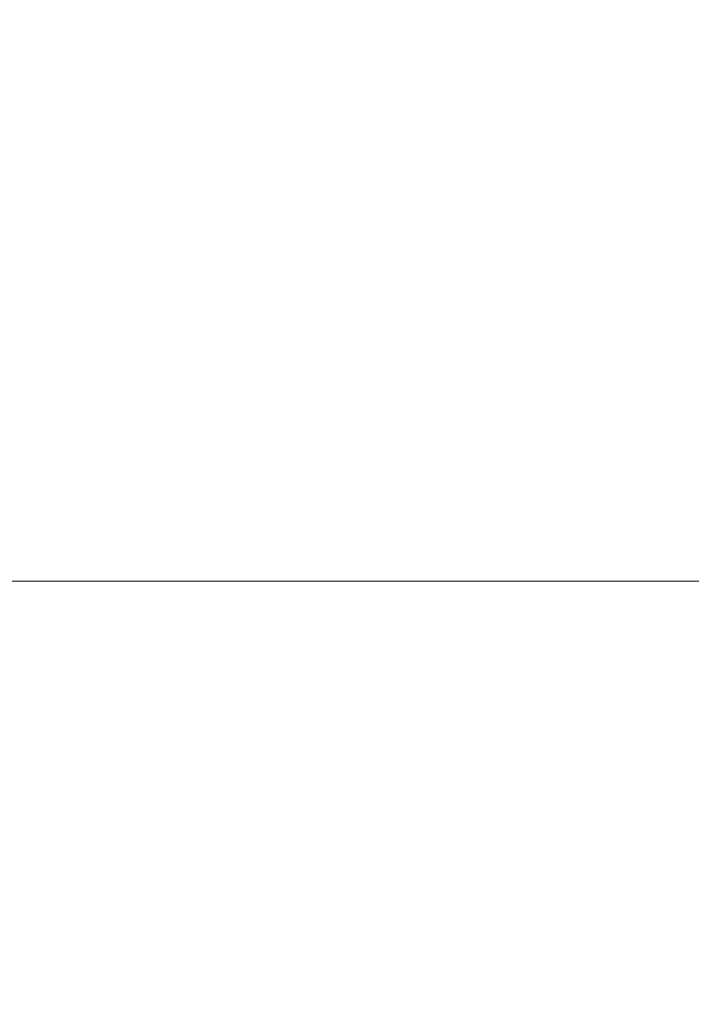
# Model space of a CAD drawing. Units: inches. Extents: x 0 to 204, y 0 to 264.
# Drawn here: x 103 to 104, y 166 to 167 of the extents above; entities that cross this region are included whole.
import ezdxf

# ---------------------------------------------------------------- set-up
doc = ezdxf.new("R2010")
doc.units = ezdxf.units.IN
doc.header["$MEASUREMENT"] = 0
doc.layers.get('0').update_dxf_attribs({"color": 10})

# ---------------------------------------------------------------- blocks, each defined once
blk = doc.blocks.new('TABOUR-B5-3D')
at = {"lineweight": 18}
for points in [[(-7.75, -7.75, 2.32068), (7.75, -7.75, 2.32068), (7.75, 7.75, 2.32068), (-7.75, 7.75, 2.32068)], [(-7.75, -7.75, -0.17931), (-7.75, 7.75, -0.17931), (7.75, 7.75, -0.17931), (7.75, -7.75, -0.17931)], [(-7.75, 7.75, 2.32068), (7.75, 7.75, 2.32068), (7.75, 7.75, -0.17931), (-7.75, 7.75, -0.17931)]]:
    blk.add_3dface(points, dxfattribs=at)

msp = doc.modelspace()

# ---------------------------------------------------------------- linework, layer by layer
at = {"lineweight": 18, "invisible_edges": 15}
for points in [[(103.26039, 167.38324, 31.63369), (103.55252, 167.02872, 31.40948), (104.75709, 166.38261, 31.21329)], [(103.26039, 167.38324, 31.63369), (104.75709, 166.38261, 31.21329), (104.35544, 166.95556, 31.48731)], [(103.42039, 166.58912, 25.96853), (102.2835, 167.0614, 26.77956), (102.63557, 167.3301, 28.16414)], [(104.95197, 166.29322, 31.31265), (103.96975, 167.08822, 31.49926), (103.39843, 167.30214, 31.74923)], [(104.35544, 166.46072, 31.48731), (104.95197, 166.29322, 31.31265), (103.39843, 167.30214, 31.74923)], [(103.21758, 166.59253, 26.11686), (102.1287, 167.04313, 26.93071), (102.47515, 167.29629, 28.35194)], [(103.26039, 167.26117, 31.63369), (103.55252, 166.90665, 31.40948), (104.75709, 166.26055, 31.21329)], [(103.26039, 167.26117, 31.63369), (104.75709, 166.26055, 31.21329), (104.35544, 166.83349, 31.48731)], [(103.73445, 167.10414, 32.2702), (103.50117, 167.1657, 32.39694), (104.09894, 166.56618, 32.14603)], [(103.64123, 166.85411, 32.30168), (104.09894, 166.56618, 32.14603), (103.50117, 167.1657, 32.39694)], [(103.87776, 166.52403, 30.88341), (104.32178, 166.40928, 31.08515), (103.05116, 167.15125, 31.31447)], [(103.55252, 167.02872, 31.40948), (103.05116, 167.15125, 31.31447), (104.32178, 166.40928, 31.08515)], [(103.55833, 166.53999, 28.40075), (103.60994, 167.12635, 28.22516), (103.4032, 166.45933, 28.4249)], [(102.48452, 167.10958, 31.64124), (103.55252, 166.53388, 31.40948), (103.26039, 166.88839, 31.63369)], [(103.05116, 166.6564, 31.31447), (103.55252, 166.53388, 31.40948), (102.48452, 167.10958, 31.64124)], [(104.17255, 166.14405, 26.22458), (102.78727, 167.06648, 28.42076), (102.38983, 166.46097, 25.79417)], [(102.2835, 167.0614, 26.77956), (103.42039, 166.58912, 25.96853), (102.49509, 166.63232, 25.36364)], [(102.1287, 167.04313, 26.93071), (103.21758, 166.59253, 26.11686), (102.32066, 166.63591, 25.47136)], [(103.87776, 166.40196, 30.88341), (104.32178, 166.28721, 31.08515), (103.05116, 167.02918, 31.31447)], [(103.55252, 166.90665, 31.40948), (103.05116, 167.02918, 31.31447), (104.32178, 166.28721, 31.08515)], [(104.75709, 166.38261, 31.21329), (103.55252, 167.02872, 31.40948), (104.32178, 166.40928, 31.08515)], [(103.32744, 166.73551, 25.72457), (103.28287, 166.57354, 25.94317), (103.44588, 166.9544, 27.06839)], [(103.39225, 166.791, 27.04938), (103.44588, 166.9544, 27.06839), (103.28287, 166.57354, 25.94317)], [(103.5317, 166.58677, 27.4269), (103.67991, 166.94503, 28.33123), (103.52969, 166.62528, 27.01664)], [(103.28729, 166.74853, 26.32281), (103.21758, 166.59253, 26.11686), (103.35675, 166.93169, 27.22128)], [(103.27873, 166.76161, 32.19184), (103.98161, 166.26548, 32.01824), (103.29973, 166.9176, 32.30882)], [(103.29973, 166.9176, 32.30882), (103.98161, 166.26548, 32.01824), (103.64123, 166.85411, 32.30168)], [(103.87712, 166.9141, 28.5), (103.58563, 166.65657, 27.39451), (103.71108, 166.54269, 27.14502)], [(104.75709, 166.26055, 31.21329), (103.55252, 166.90665, 31.40948), (104.32178, 166.28721, 31.08515)], [(103.36654, 166.90379, 25.29765), (103.2511, 166.69757, 23.93757), (103.23658, 166.61979, 24.22892)], [(103.36654, 166.90379, 25.29765), (103.23658, 166.61979, 24.22892), (103.34873, 166.82316, 25.52754)], [(103.58866, 166.60993, 23.26647), (103.42221, 166.78542, 23.96316), (103.56788, 166.89972, 24.78436)], [(103.76186, 166.73617, 24.26677), (103.58866, 166.60993, 23.26647), (103.56788, 166.89972, 24.78436)], [(103.26039, 166.88839, 31.63369), (103.55252, 166.53388, 31.40948), (104.75709, 165.88777, 31.21329)], [(103.26039, 166.88839, 31.63369), (104.75709, 165.88777, 31.21329), (104.35544, 166.46072, 31.48731)], [(103.65376, 166.84672, 28.3089), (103.53975, 166.47373, 27.18116), (103.59405, 166.64725, 27.47526)], [(103.65376, 166.84672, 28.3089), (103.56033, 166.53915, 27.63119), (103.53975, 166.47373, 27.18116)], [(103.34873, 166.82316, 25.52754), (103.23658, 166.61979, 24.22892), (103.24971, 166.59953, 24.77623)], [(103.24971, 166.59953, 24.77623), (103.32744, 166.73551, 25.72457), (103.34873, 166.82316, 25.52754)], [(103.25838, 166.47339, 26.16619), (103.39225, 166.791, 27.04938), (103.28287, 166.57354, 25.94317)], [(103.42221, 166.78542, 23.96316), (103.35837, 166.6259, 22.92504), (103.26617, 166.77709, 23.64745)], [(103.58866, 166.60993, 23.26647), (103.35837, 166.6259, 22.92504), (103.42221, 166.78542, 23.96316)], [(103.08412, 166.48343, 22.20763), (103.1771, 166.77723, 22.51682), (103.02543, 166.42211, 21.33645)], [(103.18191, 166.65187, 23.36217), (103.1771, 166.77723, 22.51682), (103.08412, 166.48343, 22.20763)], [(103.26617, 166.77709, 23.64745), (103.17174, 166.55868, 22.97921), (103.2511, 166.69757, 23.93757)], [(103.21442, 166.50095, 20.8071), (103.1771, 166.77723, 22.51682), (103.46808, 166.64769, 22.53456)], [(103.5317, 166.58677, 27.4269), (103.44588, 166.3611, 27.06839), (103.62638, 166.77436, 28.38748)], [(102.90522, 166.76631, 31.98508), (103.61802, 166.1256, 31.72761), (103.20321, 166.67218, 32.07768)], [(102.90522, 166.76631, 31.98508), (103.14702, 166.37153, 31.66082), (103.61802, 166.1256, 31.72761)], [(103.20321, 166.67218, 32.07768), (103.9599, 165.99838, 31.81708), (103.27873, 166.76161, 32.19184)], [(103.98161, 166.26548, 32.01824), (103.27873, 166.76161, 32.19184), (103.9599, 165.99838, 31.81708)], [(103.25515, 166.68523, 25.65087), (103.20205, 166.52504, 25.52703), (103.28729, 166.74853, 26.32281)], [(103.21758, 166.59253, 26.11686), (103.28729, 166.74853, 26.32281), (103.20205, 166.52504, 25.52703)], [(103.38884, 166.74987, 27.3331), (103.4776, 166.36956, 26.28054), (103.58563, 166.65657, 27.39451)], [(102.69999, 166.74483, 32.54377), (103.06789, 166.39859, 32.51645), (103.43994, 166.18838, 32.30278)], [(103.04166, 166.46233, 32.29415), (102.69999, 166.74483, 32.54377), (103.43994, 166.18838, 32.30278)], [(103.26521, 166.74246, 25.27615), (103.22971, 166.68788, 24.54062), (103.16987, 166.52307, 24.26674)], [(103.16987, 166.52307, 24.26674), (103.25515, 166.68523, 25.65087), (103.26521, 166.74246, 25.27615)], [(103.24971, 166.59953, 24.77623), (103.19034, 166.42837, 24.65862), (103.32744, 166.73551, 25.72457)], [(103.19034, 166.42837, 24.65862), (103.28287, 166.57354, 25.94317), (103.32744, 166.73551, 25.72457)], [(103.76186, 166.73617, 24.26677), (103.75299, 166.53281, 23.11334), (103.58866, 166.60993, 23.26647)], [(103.50017, 166.35975, 26.28768), (103.59997, 166.70753, 27.13794), (103.54976, 166.5082, 26.89172)], [(103.54801, 166.50009, 27.77808), (103.56033, 166.53915, 27.63119), (103.60935, 166.70398, 28.35164)], [(103.59997, 166.70753, 27.13794), (103.59405, 166.64725, 27.47526), (103.54976, 166.5082, 26.89172)], [(103.2511, 166.69757, 23.93757), (103.1554, 166.4751, 23.26866), (103.23658, 166.61979, 24.22892)], [(103.1554, 166.4751, 23.26866), (103.2511, 166.69757, 23.93757), (103.17174, 166.55868, 22.97921)], [(103.22971, 166.68788, 24.54062), (103.18191, 166.65187, 23.36217), (103.09587, 166.42184, 22.99744)], [(103.16987, 166.52307, 24.26674), (103.22971, 166.68788, 24.54062), (103.09587, 166.42184, 22.99744)], [(103.11999, 166.3555, 24.377), (103.25515, 166.68523, 25.65087), (103.16987, 166.52307, 24.26674)], [(103.11999, 166.3555, 24.377), (103.20205, 166.52504, 25.52703), (103.25515, 166.68523, 25.65087)], [(103.20321, 166.67218, 32.07768), (103.61802, 166.1256, 31.72761), (103.9599, 165.99838, 31.81708)], [(103.4793, 166.56005, 26.17867), (103.4511, 166.67616, 26.33415), (103.50663, 166.65145, 26.53998)], [(103.73141, 166.66742, 23.18681), (103.69504, 166.42189, 21.40106), (103.40981, 166.49514, 21.27568)], [(103.73141, 166.66742, 23.18681), (103.40981, 166.49514, 21.27568), (103.46808, 166.64769, 22.53456)], [(103.87776, 166.02919, 30.88341), (104.32178, 165.91443, 31.08515), (103.05116, 166.6564, 31.31447)], [(103.55252, 166.53388, 31.40948), (103.05116, 166.6564, 31.31447), (104.32178, 165.91443, 31.08515)], [(103.09907, 166.4392, 22.03489), (103.17174, 166.55868, 22.97921), (103.18504, 166.65792, 22.47463)], [(103.35837, 166.6259, 22.92504), (103.21997, 166.47179, 21.56251), (103.18504, 166.65792, 22.47463)], [(103.71108, 166.54269, 27.14502), (103.58563, 166.65657, 27.39451), (103.4776, 166.36956, 26.28054)], [(103.09587, 166.42184, 22.99744), (103.18191, 166.65187, 23.36217), (103.08412, 166.48343, 22.20763)], [(103.40981, 166.49514, 21.27568), (103.21442, 166.50095, 20.8071), (103.46808, 166.64769, 22.53456)], [(103.52969, 166.62528, 27.01664), (103.49981, 166.64974, 25.96121), (103.36654, 166.31048, 25.29765)], [(103.50663, 166.65145, 26.53998), (103.52672, 166.5669, 26.36751), (103.4793, 166.56005, 26.17867)], [(103.49981, 166.64974, 25.96121), (103.7348, 166.61625, 26.40186), (103.56788, 166.30642, 24.78436)], [(103.50137, 166.34955, 27.50776), (103.54801, 166.50009, 27.77808), (103.59234, 166.64932, 28.36801)], [(103.50663, 166.65145, 26.53998), (103.55771, 166.64904, 26.71281), (103.52672, 166.5669, 26.36751)], [(103.51046, 166.38556, 26.65624), (103.59405, 166.64725, 27.47526), (103.53975, 166.47373, 27.18116)], [(103.51046, 166.38556, 26.65624), (103.54976, 166.5082, 26.89172), (103.59405, 166.64725, 27.47526)], [(103.55697, 166.56889, 26.56861), (103.52672, 166.5669, 26.36751), (103.55771, 166.64904, 26.71281)], [(103.58871, 166.64663, 26.94423), (103.55697, 166.56889, 26.56861), (103.55771, 166.64904, 26.71281)], [(103.55697, 166.56889, 26.56861), (103.58871, 166.64663, 26.94423), (103.5678, 166.61561, 26.75223)], [(102.49509, 166.63232, 25.36364), (103.23084, 166.0519, 23.71191), (102.0664, 166.41013, 23.96725)], [(103.21997, 166.47179, 21.56251), (103.35837, 166.6259, 22.92504), (103.35307, 166.45559, 21.75694)], [(103.32744, 166.14221, 25.72457), (103.52969, 166.62528, 27.01664), (103.34873, 166.22986, 25.52754)], [(103.32744, 166.14221, 25.72457), (103.5317, 166.58677, 27.4269), (103.52969, 166.62528, 27.01664)], [(103.52969, 166.62528, 27.01664), (103.36654, 166.31048, 25.29765), (103.34873, 166.22986, 25.52754)], [(103.58866, 166.60993, 23.26647), (103.35307, 166.45559, 21.75694), (103.35837, 166.6259, 22.92504)], [(103.24971, 166.59953, 24.77623), (103.23658, 166.61979, 24.22892), (103.14989, 166.40179, 23.76886)], [(103.1554, 166.4751, 23.26866), (103.14989, 166.40179, 23.76886), (103.23658, 166.61979, 24.22892)], [(103.35307, 166.45559, 21.75694), (103.58866, 166.60993, 23.26647), (103.58142, 166.43192, 22.10515)], [(103.7348, 166.61625, 26.40186), (103.866, 166.3924, 25.62105), (103.56788, 166.30642, 24.78436)], [(103.75299, 166.53281, 23.11334), (103.58142, 166.43192, 22.10515), (103.58866, 166.60993, 23.26647)], [(103.57284, 166.6037, 28.44374), (103.44588, 166.3611, 27.06839), (103.39225, 166.1977, 27.04938)], [(103.19034, 166.42837, 24.65862), (103.24971, 166.59953, 24.77623), (103.14989, 166.40179, 23.76886)], [(103.32744, 166.14221, 25.72457), (103.44588, 166.3611, 27.06839), (103.5317, 166.58677, 27.4269)], [(103.44527, 166.46695, 25.784), (103.41933, 166.58613, 25.95594), (103.4793, 166.56005, 26.17867)], [(102.69999, 166.58065, 32.54377), (103.06789, 166.2344, 32.51645), (103.43994, 166.02419, 32.30278)], [(103.04166, 166.29814, 32.29415), (102.69999, 166.58065, 32.54377), (103.43994, 166.02419, 32.30278)], [(103.28287, 166.57354, 25.94317), (103.18291, 166.36779, 24.9979), (103.25838, 166.47339, 26.16619)], [(103.28287, 166.57354, 25.94317), (103.19034, 166.42837, 24.65862), (103.18291, 166.36779, 24.9979)], [(103.52672, 166.5669, 26.36751), (103.49305, 166.47244, 25.97221), (103.4793, 166.56005, 26.17867)], [(103.49305, 166.47244, 25.97221), (103.52672, 166.5669, 26.36751), (103.52414, 166.47334, 26.17678)], [(103.55697, 166.56889, 26.56861), (103.53669, 166.52669, 26.37915), (103.52414, 166.47334, 26.17678)], [(103.55697, 166.56889, 26.56861), (103.52414, 166.47334, 26.17678), (103.52672, 166.5669, 26.36751)], [(103.08024, 166.34961, 22.30597), (103.17174, 166.55868, 22.97921), (103.09907, 166.4392, 22.03489)], [(103.1554, 166.4751, 23.26866), (103.17174, 166.55868, 22.97921), (103.08024, 166.34961, 22.30597)], [(103.49305, 166.47244, 25.97221), (103.44527, 166.46695, 25.784), (103.4793, 166.56005, 26.17867)], [(102.99531, 166.54866, 20.22424), (103.21442, 166.50095, 20.8071), (103.11225, 166.40703, 19.53912)], [(103.66019, 166.20253, 25.87321), (103.71108, 166.54269, 27.14502), (103.4776, 166.36956, 26.28054)], [(103.01609, 166.2918, 21.05368), (103.09907, 166.4392, 22.03489), (103.10392, 166.53874, 21.30182)], [(103.16505, 166.37925, 20.63626), (103.10392, 166.53874, 21.30182), (103.21997, 166.47179, 21.56251)], [(103.56033, 166.53915, 27.63119), (103.50075, 166.34876, 27.16481), (103.53975, 166.47373, 27.18116)], [(103.56033, 166.53915, 27.63119), (103.54801, 166.50009, 27.77808), (103.50075, 166.34876, 27.16481)], [(104.75709, 165.88777, 31.21329), (103.55252, 166.53388, 31.40948), (104.32178, 165.91443, 31.08515)], [(103.75299, 166.53281, 23.11334), (103.69206, 166.31117, 21.46466), (103.58142, 166.43192, 22.10515)], [(103.50117, 165.91637, 32.39694), (103.06789, 166.39859, 32.51645), (102.68599, 166.52335, 32.67632)], [(102.90045, 166.16061, 32.54923), (103.50117, 165.91637, 32.39694), (102.68599, 166.52335, 32.67632)], [(103.09164, 166.33077, 23.70447), (103.11999, 166.3555, 24.377), (103.16987, 166.52307, 24.26674)], [(103.09587, 166.42184, 22.99744), (103.09164, 166.33077, 23.70447), (103.16987, 166.52307, 24.26674)], [(103.11769, 166.33911, 24.96983), (103.20205, 166.52504, 25.52703), (103.11999, 166.3555, 24.377)], [(103.45876, 166.29985, 27.85279), (103.52367, 166.43975, 28.02665), (103.54495, 166.51156, 28.40927)], [(103.54976, 166.5082, 26.89172), (103.51046, 166.38556, 26.65624), (103.50017, 166.35975, 26.28768)], [(103.69561, 166.19266, 3.74975), (103.75728, 166.50872, 2.19345), (103.59138, 166.32029, 3.28096)], [(103.07223, 166.4966, 32.30941), (103.1652, 166.42684, 32.26043), (103.06903, 166.49982, 32.2926)], [(103.1652, 166.42684, 32.26043), (103.16189, 166.43015, 32.24333), (103.06903, 166.49982, 32.2926)], [(103.21442, 166.50095, 20.8071), (103.31446, 166.38589, 20.00007), (103.11225, 166.40703, 19.53912)], [(103.40981, 166.49514, 21.27568), (103.31446, 166.38589, 20.00007), (103.21442, 166.50095, 20.8071)], [(103.44902, 166.30531, 19.57572), (103.31446, 166.38589, 20.00007), (103.40981, 166.49514, 21.27568)], [(103.41565, 166.3784, 25.40515), (103.38756, 166.49609, 25.57774), (103.44527, 166.46695, 25.784)], [(103.44902, 166.30531, 19.57572), (103.40981, 166.49514, 21.27568), (103.69504, 166.42189, 21.40106)], [(103.54801, 166.50009, 27.77808), (103.50137, 166.34955, 27.50776), (103.50075, 166.34876, 27.16481)], [(103.05532, 166.23181, 22.65971), (103.14989, 166.40179, 23.76886), (103.1554, 166.4751, 23.26866)], [(103.1554, 166.4751, 23.26866), (103.08024, 166.34961, 22.30597), (103.05532, 166.23181, 22.65971)], [(103.4776, 166.36956, 26.28054), (103.25838, 166.47339, 26.16619), (103.30512, 166.24049, 25.59205)], [(103.46194, 166.37702, 25.57807), (103.44527, 166.46695, 25.784), (103.49305, 166.47244, 25.97221)], [(103.50075, 166.34876, 27.16481), (103.45986, 166.22741, 26.45605), (103.53975, 166.47373, 27.18116)], [(103.45986, 166.22741, 26.45605), (103.51046, 166.38556, 26.65624), (103.53975, 166.47373, 27.18116)], [(103.49158, 166.37573, 25.78277), (103.46194, 166.37702, 25.57807), (103.49305, 166.47244, 25.97221)], [(103.52414, 166.47334, 26.17678), (103.50557, 166.43778, 26.00608), (103.49158, 166.37573, 25.78277)], [(103.52414, 166.47334, 26.17678), (103.49158, 166.37573, 25.78277), (103.49305, 166.47244, 25.97221)], [(103.21997, 166.47179, 21.56251), (103.31614, 166.35169, 20.8167), (103.16505, 166.37925, 20.63626)], [(103.21997, 166.47179, 21.56251), (103.35307, 166.45559, 21.75694), (103.31614, 166.35169, 20.8167)], [(103.40448, 166.28198, 27.87079), (103.45876, 166.29985, 27.85279), (103.49817, 166.46895, 28.42202)], [(103.46194, 166.37702, 25.57807), (103.41565, 166.3784, 25.40515), (103.44527, 166.46695, 25.784)], [(102.94292, 165.98634, 24.39007), (104.17255, 166.14405, 26.22458), (102.38983, 166.46097, 25.79417)], [(103.54072, 166.2864, 20.86247), (103.31614, 166.35169, 20.8167), (103.35307, 166.45559, 21.75694)], [(103.35307, 166.45559, 21.75694), (103.58142, 166.43192, 22.10515), (103.54072, 166.2864, 20.86247)], [(103.43539, 166.45459, 28.42632), (103.36848, 166.359, 28.05015), (103.40448, 166.28198, 27.87079)], [(103.12513, 166.44762, 18.33148), (103.13944, 166.43296, 18.22471), (103.05413, 166.43362, 18.20079)], [(102.90441, 166.43438, 19.07796), (103.11225, 166.40703, 19.53912), (103.07424, 166.30788, 17.93602)], [(103.01609, 166.2918, 21.05368), (103.08024, 166.34961, 22.30597), (103.09907, 166.4392, 22.03489)], [(103.05413, 166.43362, 18.20079), (103.13944, 166.43296, 18.22471), (103.03444, 166.44017, 18.11371)], [(103.11962, 166.41833, 18.12396), (103.03444, 166.44017, 18.11371), (103.13944, 166.43296, 18.22471)], [(103.11962, 166.41833, 18.12396), (103.04455, 166.43164, 18.03704), (103.03444, 166.44017, 18.11371)], [(103.50017, 166.35975, 26.28768), (103.43153, 166.1664, 25.46199), (103.50557, 166.43778, 26.00608)], [(103.04455, 166.43164, 18.03704), (103.11962, 166.41833, 18.12396), (103.08461, 166.37908, 18.0172)], [(103.14989, 166.40179, 23.76886), (103.06932, 166.19508, 23.37513), (103.19034, 166.42837, 24.65862)], [(103.06932, 166.19508, 23.37513), (103.0835, 166.15617, 24.12053), (103.19034, 166.42837, 24.65862)], [(103.18291, 166.36779, 24.9979), (103.19034, 166.42837, 24.65862), (103.0835, 166.15617, 24.12053)], [(103.11962, 166.41833, 18.12396), (103.13944, 166.43296, 18.22471), (103.1817, 166.38024, 18.19565)], [(103.19086, 166.41927, 18.32755), (103.1817, 166.38024, 18.19565), (103.13944, 166.43296, 18.22471)], [(103.1685, 166.42353, 32.27753), (103.26035, 166.35276, 32.22777), (103.1652, 166.42684, 32.26043)], [(103.26035, 166.35276, 32.22777), (103.25694, 166.35617, 32.21038), (103.1652, 166.42684, 32.26043)], [(103.58142, 166.43192, 22.10515), (103.69206, 166.31117, 21.46466), (103.54072, 166.2864, 20.86247)], [(103.10827, 166.23363, 18.73983), (103.0228, 166.41957, 20.129), (103.23825, 166.28399, 19.90984)], [(103.0228, 166.41957, 20.129), (103.16505, 166.37925, 20.63626), (103.23825, 166.28399, 19.90984)], [(103.44902, 166.30531, 19.57572), (103.69504, 166.42189, 21.40106), (103.62675, 166.2557, 19.64128)], [(103.11962, 166.41833, 18.12396), (103.1817, 166.38024, 18.19565), (103.08461, 166.37908, 18.0172)], [(103.36654, 166.31048, 25.29765), (103.38299, 166.41676, 24.80433), (103.2511, 166.10427, 23.93757)], [(103.56788, 166.30642, 24.78436), (103.42221, 166.19212, 23.96316), (103.38299, 166.41676, 24.80433)], [(103.07424, 166.30788, 17.93602), (103.11225, 166.40703, 19.53912), (103.31446, 166.38589, 20.00007)], [(103.35579, 166.40605, 25.19954), (103.41565, 166.3784, 25.40515), (103.38422, 166.30026, 25.04632)], [(103.06932, 166.19508, 23.37513), (103.14989, 166.40179, 23.76886), (103.05532, 166.23181, 22.65971)], [(103.06789, 166.39859, 32.51645), (103.73445, 165.85481, 32.2702), (103.43994, 166.18838, 32.30278)], [(103.06789, 166.39859, 32.51645), (103.50117, 165.91637, 32.39694), (103.73445, 165.85481, 32.2702)], [(103.50802, 166.39705, 2.14508), (103.3351, 166.03629, 3.48352), (103.3893, 166.19936, 3.45117)], [(103.56788, 166.30642, 24.78436), (103.866, 166.3924, 25.62105), (103.76186, 166.14287, 24.26677)], [(103.07424, 166.30788, 17.93602), (103.31446, 166.38589, 20.00007), (103.37066, 166.24008, 18.36726)], [(103.37066, 166.24008, 18.36726), (103.31446, 166.38589, 20.00007), (103.44902, 166.30531, 19.57572)], [(103.51046, 166.38556, 26.65624), (103.44636, 166.19617, 25.97511), (103.50017, 166.35975, 26.28768)], [(103.44636, 166.19617, 25.97511), (103.51046, 166.38556, 26.65624), (103.45986, 166.22741, 26.45605)], [(103.11398, 166.32954, 18.13663), (103.08461, 166.37908, 18.0172), (103.1817, 166.38024, 18.19565)], [(103.21773, 166.35293, 18.33095), (103.16423, 166.32918, 18.23506), (103.1817, 166.38024, 18.19565)], [(103.16505, 166.37925, 20.63626), (103.31614, 166.35169, 20.8167), (103.23825, 166.28399, 19.90984)], [(103.38422, 166.30026, 25.04632), (103.41565, 166.3784, 25.40515), (103.42804, 166.30206, 25.21433)], [(103.42804, 166.30206, 25.21433), (103.41565, 166.3784, 25.40515), (103.46194, 166.37702, 25.57807)], [(103.42804, 166.30206, 25.21433), (103.46194, 166.37702, 25.57807), (103.45533, 166.29126, 25.36223)], [(103.49158, 166.37573, 25.78277), (103.45533, 166.29126, 25.36223), (103.46194, 166.37702, 25.57807)], [(103.45533, 166.29126, 25.36223), (103.49158, 166.37573, 25.78277), (103.45837, 166.3029, 25.44015)], [(103.12791, 166.19691, 24.99929), (103.18291, 166.36779, 24.9979), (103.0835, 166.15617, 24.12053)], [(103.4776, 166.36956, 26.28054), (103.30512, 166.24049, 25.59205), (103.44132, 165.99888, 24.79046)], [(103.66019, 166.20253, 25.87321), (103.4776, 166.36956, 26.28054), (103.44132, 165.99888, 24.79046)], [(103.50117, 165.75218, 32.39694), (103.06789, 166.2344, 32.51645), (102.68599, 166.35917, 32.67632)], [(102.90045, 165.99642, 32.54923), (103.50117, 165.75218, 32.39694), (102.68599, 166.35917, 32.67632)], [(103.32744, 166.14221, 25.72457), (103.28287, 165.98023, 25.94317), (103.44588, 166.3611, 27.06839)], [(103.39225, 166.1977, 27.04938), (103.44588, 166.3611, 27.06839), (103.28287, 165.98023, 25.94317)], [(103.43153, 166.1664, 25.46199), (103.50017, 166.35975, 26.28768), (103.44636, 166.19617, 25.97511)], [(103.01107, 166.12654, 23.24119), (103.01781, 166.0857, 23.8228), (103.11999, 166.3555, 24.377)], [(103.01107, 166.12654, 23.24119), (103.11999, 166.3555, 24.377), (103.09164, 166.33077, 23.70447)], [(103.31614, 166.35169, 20.8167), (103.39164, 166.26828, 20.25056), (103.23825, 166.28399, 19.90984)], [(103.26377, 166.34935, 32.24516), (103.35448, 166.2776, 32.19463), (103.26035, 166.35276, 32.22777)], [(103.35448, 166.2776, 32.19463), (103.35095, 166.28111, 32.17695), (103.26035, 166.35276, 32.22777)], [(103.39164, 166.26828, 20.25056), (103.31614, 166.35169, 20.8167), (103.54072, 166.2864, 20.86247)], [(102.90045, 166.16061, 32.54923), (102.44888, 166.34281, 32.61361), (103.29973, 165.66826, 32.30882)], [(103.29973, 165.66826, 32.30882), (102.44888, 166.34281, 32.61361), (102.71405, 165.97757, 32.40119)], [(103.39776, 166.03856, 26.0684), (103.50075, 166.34876, 27.16481), (103.41419, 166.07953, 26.55687)], [(103.39776, 166.03856, 26.0684), (103.45986, 166.22741, 26.45605), (103.50075, 166.34876, 27.16481)], [(103.50137, 166.34955, 27.50776), (103.42839, 166.16413, 26.99811), (103.41419, 166.07953, 26.55687)], [(103.50075, 166.34876, 27.16481), (103.50137, 166.34955, 27.50776), (103.41419, 166.07953, 26.55687)], [(103.42985, 166.34617, 3.61451), (103.49549, 166.12963, 4.41522), (103.59138, 166.32029, 3.28096)], [(103.07223, 166.33241, 32.30941), (103.1652, 166.26265, 32.26043), (103.06903, 166.33563, 32.2926)], [(103.1652, 166.26265, 32.26043), (103.16189, 166.26596, 32.24333), (103.06903, 166.33563, 32.2926)], [(103.45876, 166.29985, 27.85279), (103.43311, 166.19535, 27.4828), (103.48902, 166.3395, 27.65255)], [(103.11567, 166.25834, 18.17593), (103.06433, 166.27608, 18.03893), (103.11398, 166.32954, 18.13663)], [(103.18999, 166.28736, 18.3397), (103.11567, 166.25834, 18.17593), (103.16423, 166.32918, 18.23506)], [(103.69561, 166.19266, 3.74975), (103.59138, 166.32029, 3.28096), (103.49549, 166.12963, 4.41522)], [(103.87712, 166.3208, 28.5), (103.58563, 166.06326, 27.39451), (103.71108, 165.94938, 27.14502)], [(103.34924, 166.21844, 24.65364), (103.32456, 166.31752, 24.82763), (103.38422, 166.30026, 25.04632)], [(102.93868, 166.29142, 16.27453), (103.22213, 166.20898, 16.56436), (102.87503, 166.31192, 14.49196)], [(102.93868, 166.29142, 16.27453), (103.07424, 166.30788, 17.93602), (103.22213, 166.20898, 16.56436)], [(103.22213, 166.20898, 16.56436), (103.07424, 166.30788, 17.93602), (103.37066, 166.24008, 18.36726)], [(103.36654, 166.31048, 25.29765), (103.2511, 166.10427, 23.93757), (103.23658, 166.02649, 24.22892)], [(103.36654, 166.31048, 25.29765), (103.23658, 166.02649, 24.22892), (103.34873, 166.22986, 25.52754)], [(103.44902, 166.30531, 19.57572), (103.62675, 166.2557, 19.64128), (103.37066, 166.24008, 18.36726)], [(103.58866, 166.01662, 23.26647), (103.42221, 166.19212, 23.96316), (103.56788, 166.30642, 24.78436)], [(103.54072, 166.2864, 20.86247), (103.69206, 166.31117, 21.46466), (103.64855, 166.20173, 20.39013)], [(103.76186, 166.14287, 24.26677), (103.58866, 166.01662, 23.26647), (103.56788, 166.30642, 24.78436)], [(103.34924, 166.21844, 24.65364), (103.38422, 166.30026, 25.04632), (103.3956, 166.22593, 24.8479)], [(103.38422, 166.30026, 25.04632), (103.42804, 166.30206, 25.21433), (103.3956, 166.22593, 24.8479)], [(103.42804, 166.30206, 25.21433), (103.42708, 166.21093, 25.01564), (103.3956, 166.22593, 24.8479)], [(103.40448, 166.28198, 27.87079), (103.43311, 166.19535, 27.4828), (103.45876, 166.29985, 27.85279)], [(103.42804, 166.30206, 25.21433), (103.45533, 166.29126, 25.36223), (103.42708, 166.21093, 25.01564)], [(102.90642, 166.29663, 18.03964), (103.10827, 166.23363, 18.73983), (103.02308, 166.19664, 17.47053)], [(103.45533, 166.29126, 25.36223), (103.43477, 166.23546, 25.15718), (103.42708, 166.21093, 25.01564)], [(103.23825, 166.28399, 19.90984), (103.26397, 166.19237, 18.85491), (103.10827, 166.23363, 18.73983)], [(103.23825, 166.28399, 19.90984), (103.39164, 166.26828, 20.25056), (103.26397, 166.19237, 18.85491)], [(103.33376, 166.25866, 27.6754), (103.37422, 166.10583, 27.25921), (103.40448, 166.28198, 27.87079)], [(103.40448, 166.28198, 27.87079), (103.37422, 166.10583, 27.25921), (103.43311, 166.19535, 27.4828)], [(103.39164, 166.26828, 20.25056), (103.54072, 166.2864, 20.86247), (103.51589, 166.19785, 19.92035)], [(103.64855, 166.20173, 20.39013), (103.51589, 166.19785, 19.92035), (103.54072, 166.2864, 20.86247)], [(103.06433, 166.27608, 18.03893), (103.11567, 166.25834, 18.17593), (103.02786, 166.25392, 18.096)], [(103.35801, 166.27409, 32.21231), (103.44758, 166.20136, 32.16101), (103.35448, 166.2776, 32.19463)], [(103.44758, 166.20136, 32.16101), (103.44394, 166.20497, 32.14304), (103.35448, 166.2776, 32.19463)], [(103.42158, 166.15857, 19.07924), (103.26397, 166.19237, 18.85491), (103.39164, 166.26828, 20.25056)], [(103.42158, 166.15857, 19.07924), (103.39164, 166.26828, 20.25056), (103.51589, 166.19785, 19.92035)], [(103.11567, 166.25834, 18.17593), (103.06829, 166.26202, 18.25381), (103.02786, 166.25392, 18.096)], [(103.06829, 166.26202, 18.25381), (103.11567, 166.25834, 18.17593), (103.12391, 166.26109, 18.34867)], [(103.1685, 166.25934, 32.27753), (103.26035, 166.18857, 32.22777), (103.1652, 166.26265, 32.26043)], [(103.26035, 166.18857, 32.22777), (103.25694, 166.19198, 32.21038), (103.1652, 166.26265, 32.26043)], [(103.3893, 166.19936, 3.45117), (103.28553, 166.03638, 4.66377), (103.37607, 166.25528, 4.1918)], [(103.37066, 166.24008, 18.36726), (103.62675, 166.2557, 19.64128), (103.61529, 166.13981, 17.9489)], [(103.83404, 166.15521, 19.21213), (103.61529, 166.13981, 17.9489), (103.62675, 166.2557, 19.64128)], [(103.37129, 166.15035, 15.86155), (103.09297, 166.24355, 14.49231), (103.22213, 166.20898, 16.56436)], [(103.30512, 166.24049, 25.59205), (103.12791, 166.19691, 24.99929), (103.23066, 166.00844, 24.55068)], [(103.22213, 166.20898, 16.56436), (103.37066, 166.24008, 18.36726), (103.61529, 166.13981, 17.9489)], [(103.44132, 165.99888, 24.79046), (103.30512, 166.24049, 25.59205), (103.23066, 166.00844, 24.55068)], [(103.43311, 166.19535, 27.4828), (103.40977, 166.09864, 27.11694), (103.45436, 166.23926, 27.27845)], [(103.02308, 166.19664, 17.47053), (103.10827, 166.23363, 18.73983), (103.19324, 166.15429, 17.75303)], [(103.06789, 166.2344, 32.51645), (103.73445, 165.69062, 32.2702), (103.43994, 166.02419, 32.30278)], [(103.06789, 166.2344, 32.51645), (103.50117, 165.75218, 32.39694), (103.73445, 165.69062, 32.2702)], [(103.10827, 166.23363, 18.73983), (103.26397, 166.19237, 18.85491), (103.19324, 166.15429, 17.75303)], [(103.34873, 166.22986, 25.52754), (103.23658, 166.02649, 24.22892), (103.24971, 166.00622, 24.77623)], [(103.24971, 166.00622, 24.77623), (103.32744, 166.14221, 25.72457), (103.34873, 166.22986, 25.52754)], [(103.34924, 166.21844, 24.65364), (103.31879, 166.13621, 24.26001), (103.29332, 166.22898, 24.45572)], [(103.3351, 166.03629, 3.48352), (103.4538, 166.2242, 2.09672), (103.276, 165.85506, 3.49298)], [(103.36586, 166.15183, 24.49188), (103.34924, 166.21844, 24.65364), (103.3956, 166.22593, 24.8479)], [(103.40432, 166.17885, 24.78247), (103.36586, 166.15183, 24.49188), (103.3956, 166.22593, 24.8479)], [(103.39776, 166.03856, 26.0684), (103.38261, 166.0063, 25.57919), (103.45986, 166.22741, 26.45605)], [(103.44636, 166.19617, 25.97511), (103.45986, 166.22741, 26.45605), (103.38261, 166.0063, 25.57919)], [(103.40432, 166.17885, 24.78247), (103.3956, 166.22593, 24.8479), (103.42708, 166.21093, 25.01564)], [(103.31879, 166.13621, 24.26001), (103.34924, 166.21844, 24.65364), (103.36586, 166.15183, 24.49188)], [(103.61529, 166.13981, 17.9489), (103.37129, 166.15035, 15.86155), (103.22213, 166.20898, 16.56436)], [(103.42708, 166.21093, 25.01564), (103.40675, 166.13584, 24.75981), (103.40432, 166.17885, 24.78247)], [(103.40675, 166.13584, 24.75981), (103.42708, 166.21093, 25.01564), (103.41117, 166.16802, 24.87422)], [(102.16858, 166.19976, 26.54563), (101.51629, 165.81098, 24.57242), (103.1252, 165.65601, 25.42446)], [(103.22334, 165.87941, 4.93677), (103.28553, 166.03638, 4.66377), (103.3893, 166.19936, 3.45117)], [(103.22334, 165.87941, 4.93677), (103.3893, 166.19936, 3.45117), (103.3351, 166.03629, 3.48352)], [(103.44132, 165.99888, 24.79046), (103.63647, 165.8187, 24.27876), (103.66019, 166.20253, 25.87321)], [(103.45121, 166.19775, 32.17897), (103.53962, 166.12406, 32.12691), (103.44758, 166.20136, 32.16101)], [(103.53962, 166.12406, 32.12691), (103.53587, 166.12778, 32.10866), (103.44758, 166.20136, 32.16101)], [(103.59065, 166.12339, 19.31726), (103.51589, 166.19785, 19.92035), (103.64855, 166.20173, 20.39013)], [(103.75718, 166.12135, 19.91149), (103.59065, 166.12339, 19.31726), (103.64855, 166.20173, 20.39013)], [(103.19324, 166.15429, 17.75303), (103.19268, 166.12373, 16.76096), (103.02308, 166.19664, 17.47053)], [(103.02308, 166.19664, 17.47053), (103.19268, 166.12373, 16.76096), (103.09115, 166.14706, 15.97909)], [(103.26397, 166.19237, 18.85491), (103.38017, 166.10318, 17.92364), (103.19324, 166.15429, 17.75303)], [(103.25838, 165.88009, 26.16619), (103.39225, 166.1977, 27.04938), (103.28287, 165.98023, 25.94317)], [(103.38017, 166.10318, 17.92364), (103.26397, 166.19237, 18.85491), (103.42158, 166.15857, 19.07924)], [(103.42221, 166.19212, 23.96316), (103.35837, 166.0326, 22.92504), (103.26617, 166.18379, 23.64745)], [(103.58866, 166.01662, 23.26647), (103.35837, 166.0326, 22.92504), (103.42221, 166.19212, 23.96316)], [(103.38261, 166.0063, 25.57919), (103.37153, 165.98929, 25.13955), (103.44636, 166.19617, 25.97511)], [(103.43153, 166.1664, 25.46199), (103.44636, 166.19617, 25.97511), (103.37153, 165.98929, 25.13955)], [(103.43311, 166.19535, 27.4828), (103.37422, 166.10583, 27.25921), (103.40977, 166.09864, 27.11694)], [(103.59065, 166.12339, 19.31726), (103.42158, 166.15857, 19.07924), (103.51589, 166.19785, 19.92035)], [(103.49549, 166.12963, 4.41522), (103.6518, 165.92779, 5.31027), (103.69561, 166.19266, 3.74975)], [(103.15063, 166.15874, 14.25), (102.97379, 166.18777, 15.29503), (103.09115, 166.14706, 15.97909)], [(103.26617, 166.18379, 23.64745), (103.17174, 165.96537, 22.97921), (103.2511, 166.10427, 23.93757)], [(103.26377, 166.18516, 32.24516), (103.35448, 166.11341, 32.19463), (103.26035, 166.18857, 32.22777)], [(103.35448, 166.11341, 32.19463), (103.35095, 166.11692, 32.17695), (103.26035, 166.18857, 32.22777)], [(104.11714, 165.56842, 32.03935), (103.43994, 166.18838, 32.30278), (103.73445, 165.85481, 32.2702)], [(103.80079, 165.89346, 32.04601), (103.43994, 166.18838, 32.30278), (104.11714, 165.56842, 32.03935)], [(102.90045, 165.99642, 32.54923), (102.44888, 166.17862, 32.61361), (103.29973, 165.50407, 32.30882)], [(103.29973, 165.50407, 32.30882), (102.44888, 166.17862, 32.61361), (102.71405, 165.81338, 32.40119)], [(103.36586, 166.15183, 24.49188), (103.40432, 166.17885, 24.78247), (103.38754, 166.11487, 24.54463)], [(103.40675, 166.13584, 24.75981), (103.38754, 166.11487, 24.54463), (103.40432, 166.17885, 24.78247)], [(103.29821, 165.83113, 23.86015), (103.41117, 166.16802, 24.87422), (103.33676, 165.91282, 24.48697)], [(103.37129, 166.15035, 15.86155), (103.60484, 166.08049, 16.11522), (103.3109, 166.17519, 14.49265)], [(103.41117, 166.16802, 24.87422), (103.43153, 166.1664, 25.46199), (103.33676, 165.91282, 24.48697)], [(103.33676, 165.91282, 24.48697), (103.43153, 166.1664, 25.46199), (103.37153, 165.98929, 25.13955)], [(103.09115, 166.14706, 15.97909), (103.26012, 166.09633, 15.43104), (103.15063, 166.15874, 14.25)], [(103.3289, 166.08135, 16.77831), (103.19268, 166.12373, 16.76096), (103.19324, 166.15429, 17.75303)], [(103.19324, 166.15429, 17.75303), (103.38017, 166.10318, 17.92364), (103.3289, 166.08135, 16.77831)], [(103.42158, 166.15857, 19.07924), (103.52284, 166.04634, 17.64175), (103.38017, 166.10318, 17.92364)], [(103.38884, 166.15656, 27.3331), (103.4776, 165.77626, 26.28054), (103.58563, 166.06326, 27.39451)], [(103.59065, 166.12339, 19.31726), (103.52284, 166.04634, 17.64175), (103.42158, 166.15857, 19.07924)], [(103.83404, 166.15521, 19.21213), (103.88444, 166.03114, 17.43187), (103.61529, 166.13981, 17.9489)], [(103.20321, 165.42285, 32.07768), (102.71405, 165.97757, 32.40119), (102.14969, 166.14661, 32.3315)], [(102.14969, 166.14661, 32.3315), (102.90522, 165.51698, 31.98508), (103.20321, 165.42285, 32.07768)], [(103.09115, 166.14706, 15.97909), (103.19268, 166.12373, 16.76096), (103.26012, 166.09633, 15.43104)], [(103.31879, 166.13621, 24.26001), (103.36586, 166.15183, 24.49188), (103.33787, 166.0651, 24.09949)], [(103.36586, 166.15183, 24.49188), (103.36177, 166.05388, 24.23631), (103.33787, 166.0651, 24.09949)], [(103.36586, 166.15183, 24.49188), (103.38754, 166.11487, 24.54463), (103.36177, 166.05388, 24.23631)], [(103.60484, 166.08049, 16.11522), (103.37129, 166.15035, 15.86155), (103.61529, 166.13981, 17.9489)], [(103.24971, 166.00622, 24.77623), (103.19034, 165.83507, 24.65862), (103.32744, 166.14221, 25.72457)], [(103.19034, 165.83507, 24.65862), (103.28287, 165.98023, 25.94317), (103.32744, 166.14221, 25.72457)], [(103.28948, 166.05592, 23.86472), (103.26208, 166.14044, 24.08382), (103.31879, 166.13621, 24.26001)], [(103.30987, 166.14341, 4.90233), (103.42022, 165.93221, 5.74999), (103.49549, 166.12963, 4.41522)], [(103.40977, 166.09864, 27.11694), (103.37365, 165.98253, 26.69776), (103.4197, 166.13901, 26.90435)], [(103.76186, 166.14287, 24.26677), (103.75299, 165.9395, 23.11334), (103.58866, 166.01662, 23.26647)], [(103.88444, 166.03114, 17.43187), (103.60484, 166.08049, 16.11522), (103.61529, 166.13981, 17.9489)], [(103.28948, 166.05592, 23.86472), (103.31879, 166.13621, 24.26001), (103.33787, 166.0651, 24.09949)], [(103.38757, 166.10058, 24.59125), (103.38754, 166.11487, 24.54463), (103.40675, 166.13584, 24.75981)], [(103.26012, 166.09633, 15.43104), (103.19268, 166.12373, 16.76096), (103.3289, 166.08135, 16.77831)], [(103.6518, 165.92779, 5.31027), (103.49549, 166.12963, 4.41522), (103.42022, 165.93221, 5.74999)], [(103.52284, 166.04634, 17.64175), (103.59065, 166.12339, 19.31726), (103.72056, 166.04667, 18.81802)], [(103.54337, 166.12034, 32.14516), (103.6306, 166.04572, 32.09235), (103.53962, 166.12406, 32.12691)], [(103.6306, 166.04572, 32.09235), (103.62674, 166.04954, 32.07382), (103.53962, 166.12406, 32.12691)], [(103.75718, 166.12135, 19.91149), (103.72056, 166.04667, 18.81802), (103.59065, 166.12339, 19.31726)], [(103.36397, 166.03315, 24.30829), (103.36177, 166.05388, 24.23631), (103.38754, 166.11487, 24.54463)], [(103.35801, 166.1099, 32.21231), (103.44758, 166.03717, 32.16101), (103.35448, 166.11341, 32.19463)], [(103.44758, 166.03717, 32.16101), (103.44394, 166.04078, 32.14304), (103.35448, 166.11341, 32.19463)], [(103.2511, 166.10427, 23.93757), (103.1554, 165.8818, 23.26866), (103.23658, 166.02649, 24.22892)], [(103.1554, 165.8818, 23.26866), (103.2511, 166.10427, 23.93757), (103.17174, 165.96537, 22.97921)], [(103.26431, 166.058, 26.92589), (103.35589, 166.01135, 26.90903), (103.37422, 166.10583, 27.25921)], [(103.38017, 166.10318, 17.92364), (103.52284, 166.04634, 17.64175), (103.3289, 166.08135, 16.77831)], [(103.35589, 166.01135, 26.90903), (103.40977, 166.09864, 27.11694), (103.37422, 166.10583, 27.25921)], [(103.20263, 165.90531, 5.62345), (103.28298, 166.09796, 5.19097), (103.28553, 166.03638, 4.66377)], [(103.4815, 166.02452, 15.89505), (103.34562, 166.09758, 14.25), (103.26012, 166.09633, 15.43104)], [(103.4815, 166.02452, 15.89505), (103.26012, 166.09633, 15.43104), (103.3289, 166.08135, 16.77831)], [(103.40977, 166.09864, 27.11694), (103.35589, 166.01135, 26.90903), (103.37365, 165.98253, 26.69776)], [(103.52284, 166.04634, 17.64175), (103.4815, 166.02452, 15.89505), (103.3289, 166.08135, 16.77831)], [(103.33036, 165.83762, 25.64388), (103.41419, 166.07953, 26.55687), (103.34783, 165.93114, 26.12863)], [(103.41419, 166.07953, 26.55687), (103.33036, 165.83762, 25.64388), (103.39776, 166.03856, 26.0684)], [(103.60484, 166.08049, 16.11522), (103.88444, 166.03114, 17.43187), (103.90365, 165.9839, 15.86982)], [(103.60484, 166.08049, 16.11522), (103.90365, 165.9839, 15.86982), (103.69594, 166.05441, 14.49326)], [(103.09907, 165.8459, 22.03489), (103.17174, 165.96537, 22.97921), (103.18504, 166.06461, 22.47463)], [(103.35837, 166.0326, 22.92504), (103.21997, 165.87849, 21.56251), (103.18504, 166.06461, 22.47463)], [(103.30657, 165.97946, 23.6853), (103.28948, 166.05592, 23.86472), (103.33787, 166.0651, 24.09949)], [(103.33856, 165.98456, 23.93981), (103.30657, 165.97946, 23.6853), (103.33787, 166.0651, 24.09949)], [(103.36177, 166.05388, 24.23631), (103.33856, 165.98456, 23.93981), (103.33787, 166.0651, 24.09949)], [(103.71108, 165.94938, 27.14502), (103.58563, 166.06326, 27.39451), (103.4776, 165.77626, 26.28054)], [(103.5317, 165.70979, 27.4269), (103.67991, 166.06804, 28.33123), (103.52969, 165.7483, 27.01664)], [(103.23084, 166.0519, 23.71191), (103.28948, 166.05592, 23.86472), (103.24968, 165.98243, 23.44851)], [(103.30657, 165.97946, 23.6853), (103.24968, 165.98243, 23.44851), (103.28948, 166.05592, 23.86472)], [(103.26431, 166.058, 26.92589), (103.31373, 165.90655, 26.55128), (103.35589, 166.01135, 26.90903)], [(103.39958, 166.05135, 2.04836), (103.25614, 165.71098, 2.84494), (103.26427, 165.78266, 3.21074)], [(103.26427, 165.78266, 3.21074), (103.276, 165.85506, 3.49298), (103.39958, 166.05135, 2.04836)], [(103.36177, 166.05388, 24.23631), (103.34037, 165.96571, 24.02532), (103.33856, 165.98456, 23.93981)], [(103.4815, 166.02452, 15.89505), (103.52284, 166.04634, 17.64175), (103.63095, 165.98789, 16.84033)], [(103.75987, 165.98106, 17.85722), (103.52284, 166.04634, 17.64175), (103.72056, 166.04667, 18.81802)], [(103.75987, 165.98106, 17.85722), (103.63095, 165.98789, 16.84033), (103.52284, 166.04634, 17.64175)], [(103.32893, 165.86108, 26.28161), (103.38504, 166.03877, 26.53025), (103.37365, 165.98253, 26.69776)], [(103.20263, 165.90531, 5.62345), (103.28553, 166.03638, 4.66377), (103.22334, 165.87941, 4.93677)], [(103.22334, 165.87941, 4.93677), (103.3351, 166.03629, 3.48352), (103.20781, 165.79172, 4.63321)], [(103.276, 165.85506, 3.49298), (103.20781, 165.79172, 4.63321), (103.3351, 166.03629, 3.48352)], [(103.21997, 165.87849, 21.56251), (103.35837, 166.0326, 22.92504), (103.35307, 165.86229, 21.75694)], [(103.38261, 166.0063, 25.57919), (103.39776, 166.03856, 26.0684), (103.31728, 165.81515, 25.17851)], [(103.33036, 165.83762, 25.64388), (103.31728, 165.81515, 25.17851), (103.39776, 166.03856, 26.0684)], [(103.58866, 166.01662, 23.26647), (103.35307, 165.86229, 21.75694), (103.35837, 166.0326, 22.92504)], [(103.45121, 166.03356, 32.17897), (103.53962, 165.95987, 32.12691), (103.44758, 166.03717, 32.16101)], [(103.53962, 165.95987, 32.12691), (103.53587, 165.96359, 32.10866), (103.44758, 166.03717, 32.16101)], [(103.71609, 165.95093, 15.86459), (103.54061, 166.03641, 14.25), (103.4815, 166.02452, 15.89505)], [(103.24971, 166.00622, 24.77623), (103.23658, 166.02649, 24.22892), (103.14989, 165.80848, 23.76886)], [(103.1554, 165.8818, 23.26866), (103.14989, 165.80848, 23.76886), (103.23658, 166.02649, 24.22892)], [(104.11714, 165.40423, 32.03935), (103.43994, 166.02419, 32.30278), (103.73445, 165.69062, 32.2702)], [(103.80079, 165.72927, 32.04601), (103.43994, 166.02419, 32.30278), (104.11714, 165.40423, 32.03935)], [(103.4815, 166.02452, 15.89505), (103.63095, 165.98789, 16.84033), (103.71609, 165.95093, 15.86459)], [(103.35307, 165.86229, 21.75694), (103.58866, 166.01662, 23.26647), (103.58142, 165.83861, 22.10515)], [(103.75299, 165.9395, 23.11334), (103.58142, 165.83861, 22.10515), (103.58866, 166.01662, 23.26647)], [(103.08315, 165.74266, 23.10489), (103.23066, 166.00844, 24.55068), (102.99744, 165.92044, 23.83239)], [(103.23066, 166.00844, 24.55068), (103.08315, 165.74266, 23.10489), (103.27484, 165.75184, 23.44649)], [(103.22835, 165.93927, 23.20395), (103.20715, 166.01193, 23.42498), (103.24968, 165.98243, 23.44851)], [(103.44132, 165.99888, 24.79046), (103.23066, 166.00844, 24.55068), (103.27484, 165.75184, 23.44649)], [(103.37365, 165.98253, 26.69776), (103.35589, 166.01135, 26.90903), (103.31373, 165.90655, 26.55128)], [(103.19034, 165.83507, 24.65862), (103.24971, 166.00622, 24.77623), (103.14989, 165.80848, 23.76886)], [(103.30298, 165.79533, 24.67021), (103.38261, 166.0063, 25.57919), (103.31728, 165.81515, 25.17851)], [(103.30298, 165.79533, 24.67021), (103.37153, 165.98929, 25.13955), (103.38261, 166.0063, 25.57919)], [(103.27484, 165.75184, 23.44649), (103.42133, 165.81003, 23.93629), (103.44132, 165.99888, 24.79046)], [(103.63647, 165.8187, 24.27876), (103.44132, 165.99888, 24.79046), (103.42133, 165.81003, 23.93629)], [(103.13562, 165.60125, 22.79064), (102.94292, 165.98634, 24.39007), (101.90408, 165.91145, 22.83873)], [(102.94292, 165.98634, 24.39007), (103.13562, 165.60125, 22.79064), (104.06817, 165.56086, 23.92681)], [(103.37153, 165.98929, 25.13955), (103.30298, 165.79533, 24.67021), (103.31253, 165.83533, 24.49863)], [(103.31253, 165.83533, 24.49863), (103.33676, 165.91282, 24.48697), (103.37153, 165.98929, 25.13955)], [(103.20321, 165.25866, 32.07768), (102.71405, 165.81338, 32.40119), (102.14969, 165.98242, 32.3315)], [(102.14969, 165.98242, 32.3315), (102.90522, 165.35279, 31.98508), (103.20321, 165.25866, 32.07768)], [(103.28287, 165.98023, 25.94317), (103.18291, 165.77449, 24.9979), (103.25838, 165.88009, 26.16619)], [(103.28287, 165.98023, 25.94317), (103.19034, 165.83507, 24.65862), (103.18291, 165.77449, 24.9979)], [(103.26908, 165.9093, 23.26813), (103.22835, 165.93927, 23.20395), (103.24968, 165.98243, 23.44851)], [(103.26908, 165.9093, 23.26813), (103.24968, 165.98243, 23.44851), (103.30657, 165.97946, 23.6853)], [(103.2979, 165.88777, 23.44465), (103.26908, 165.9093, 23.26813), (103.30657, 165.97946, 23.6853)], [(103.30657, 165.97946, 23.6853), (103.31894, 165.92652, 23.69808), (103.2979, 165.88777, 23.44465)], [(103.31894, 165.92652, 23.69808), (103.30657, 165.97946, 23.6853), (103.33856, 165.98456, 23.93981)], [(103.32893, 165.86108, 26.28161), (103.37365, 165.98253, 26.69776), (103.31373, 165.90655, 26.55128)], [(103.31894, 165.92652, 23.69808), (103.33856, 165.98456, 23.93981), (103.31677, 165.89827, 23.74236)], [(102.71405, 165.97757, 32.40119), (103.27873, 165.51228, 32.19184), (103.29973, 165.66826, 32.30882)], [(103.27873, 165.51228, 32.19184), (102.71405, 165.97757, 32.40119), (103.20321, 165.42285, 32.07768)], [(103.18345, 165.97197, 23.13806), (103.22835, 165.93927, 23.20395), (103.20195, 165.90216, 22.96494)], [(103.08024, 165.75631, 22.30597), (103.17174, 165.96537, 22.97921), (103.09907, 165.8459, 22.03489)], [(103.1554, 165.8818, 23.26866), (103.17174, 165.96537, 22.97921), (103.08024, 165.75631, 22.30597)], [(103.54337, 165.95616, 32.14516), (103.6306, 165.88153, 32.09235), (103.53962, 165.95987, 32.12691)], [(103.6306, 165.88153, 32.09235), (103.62674, 165.88535, 32.07382), (103.53962, 165.95987, 32.12691)], [(103.27318, 165.79985, 26.16692), (103.31373, 165.90655, 26.55128), (103.22831, 165.95397, 26.53735)], [(103.66019, 165.60922, 25.87321), (103.71108, 165.94938, 27.14502), (103.4776, 165.77626, 26.28054)], [(103.01609, 165.69849, 21.05368), (103.09907, 165.8459, 22.03489), (103.10392, 165.94544, 21.30182)], [(103.16505, 165.78595, 20.63626), (103.10392, 165.94544, 21.30182), (103.21997, 165.87849, 21.56251)], [(103.1899, 165.94065, 6.19015), (103.20263, 165.90531, 5.62345), (103.12126, 165.77877, 6.57993)], [(103.42022, 165.93221, 5.74999), (103.1899, 165.94065, 6.19015), (103.28527, 165.79893, 7.05033)], [(103.22835, 165.93927, 23.20395), (103.23744, 165.89532, 23.06439), (103.20195, 165.90216, 22.96494)], [(103.22835, 165.93927, 23.20395), (103.26908, 165.9093, 23.26813), (103.23744, 165.89532, 23.06439)], [(103.75299, 165.9395, 23.11334), (103.69206, 165.71787, 21.46466), (103.58142, 165.83861, 22.10515)], [(103.15976, 165.932, 22.85113), (103.20195, 165.90216, 22.96494), (103.17621, 165.85709, 22.68787)], [(103.50615, 165.73058, 7.04251), (103.42022, 165.93221, 5.74999), (103.28527, 165.79893, 7.05033)], [(103.31894, 165.92652, 23.69808), (103.29317, 165.8581, 23.45452), (103.2979, 165.88777, 23.44465)], [(103.6518, 165.92779, 5.31027), (103.42022, 165.93221, 5.74999), (103.50615, 165.73058, 7.04251)], [(103.67996, 165.74919, 6.46614), (103.6518, 165.92779, 5.31027), (103.50615, 165.73058, 7.04251)], [(102.40154, 165.43327, 20.67666), (103.13562, 165.60125, 22.79064), (101.90408, 165.91145, 22.83873)], [(103.25554, 165.70221, 23.77479), (103.29821, 165.83113, 23.86015), (103.33676, 165.91282, 24.48697)], [(103.25554, 165.70221, 23.77479), (103.33676, 165.91282, 24.48697), (103.31253, 165.83533, 24.49863)], [(103.73445, 165.85481, 32.2702), (103.50117, 165.91637, 32.39694), (104.09894, 165.31684, 32.14603)], [(103.64123, 165.60477, 32.30168), (104.09894, 165.31684, 32.14603), (103.50117, 165.91637, 32.39694)], [(103.12126, 165.77877, 6.57993), (103.20263, 165.90531, 5.62345), (103.1288, 165.73166, 6.04655)], [(103.20263, 165.90531, 5.62345), (103.22334, 165.87941, 4.93677), (103.1288, 165.73166, 6.04655)], [(103.21137, 165.85321, 22.79394), (103.17621, 165.85709, 22.68787), (103.20195, 165.90216, 22.96494)], [(103.23744, 165.89532, 23.06439), (103.21137, 165.85321, 22.79394), (103.20195, 165.90216, 22.96494)], [(103.26908, 165.9093, 23.26813), (103.24033, 165.84202, 22.90055), (103.23744, 165.89532, 23.06439)], [(103.26908, 165.9093, 23.26813), (103.2737, 165.8327, 23.15021), (103.24033, 165.84202, 22.90055)], [(103.2737, 165.8327, 23.15021), (103.26908, 165.9093, 23.26813), (103.2979, 165.88777, 23.44465)], [(103.27318, 165.79985, 26.16692), (103.32893, 165.86108, 26.28161), (103.31373, 165.90655, 26.55128)], [(103.23744, 165.89532, 23.06439), (103.24033, 165.84202, 22.90055), (103.21137, 165.85321, 22.79394)], [(103.23184, 165.67283, 23.19259), (103.31677, 165.89827, 23.74236), (103.29821, 165.83113, 23.86015)], [(103.5317, 165.70979, 27.4269), (103.44588, 165.48412, 27.06839), (103.62638, 165.89738, 28.38748)], [(103.15841, 165.81259, 22.42938), (103.13607, 165.89203, 22.56421), (103.17621, 165.85709, 22.68787)], [(103.2979, 165.88777, 23.44465), (103.29317, 165.8581, 23.45452), (103.2737, 165.8327, 23.15021)], [(103.05532, 165.63851, 22.65971), (103.14989, 165.80848, 23.76886), (103.1554, 165.8818, 23.26866)], [(103.1554, 165.8818, 23.26866), (103.08024, 165.75631, 22.30597), (103.05532, 165.63851, 22.65971)], [(103.22334, 165.87941, 4.93677), (103.10562, 165.62784, 5.80503), (103.1288, 165.73166, 6.04655)], [(103.22334, 165.87941, 4.93677), (103.20781, 165.79172, 4.63321), (103.10562, 165.62784, 5.80503)], [(103.4776, 165.77626, 26.28054), (103.25838, 165.88009, 26.16619), (103.30512, 165.64719, 25.59205)]]:
    msp.add_3dface(points, dxfattribs=at)

# ---------------------------------------------------------------- block references
msp.add_blockref('TABOUR-B5-3D', (96.72505, 158.45563, 27.67932))

doc.saveas('drawing.dxf')
